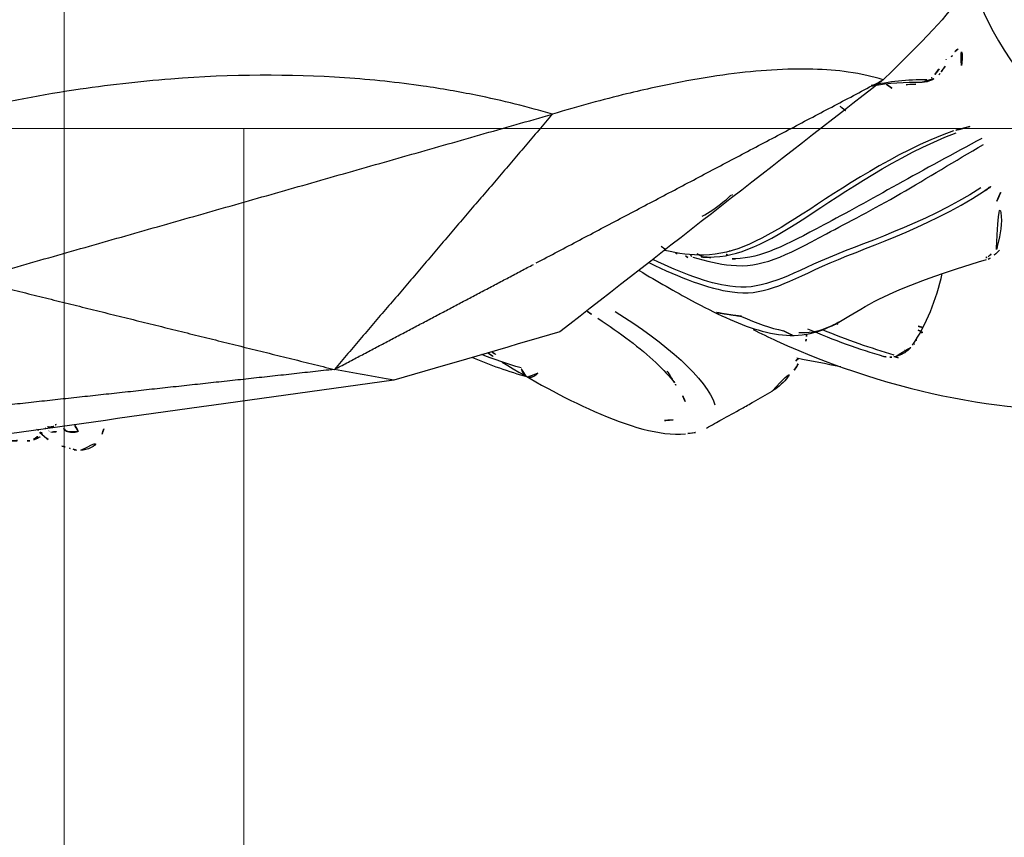
# Model space of a CAD drawing. Units: millimetres. Extents: x -605615978 to 17, y -1703671404 to 113.
# Drawn here: x -605611913 to -605611891, y -1703670322 to -1703670303 of the extents above; entities that cross this region are included whole.
import ezdxf

# ---------------------------------------------------------------- set-up
doc = ezdxf.new("R2010")
doc.units = ezdxf.units.MM
doc.layers.get('0').update_dxf_attribs({"lineweight": 9, "true_color": 0x1c1c1c})
doc.layers.get('Defpoints').update_dxf_attribs({"color": 3, "lineweight": 0})
doc.layers.add('Make2D$可见线$曲线', color=7, linetype='Continuous', true_color=0x000000)
doc.styles.add('2F обычный', font='Montserrat-Light.ttf', dxfattribs={"width": 0.8})
doc.dimstyles.new('stroitelniy3', dxfattribs={"dimtxt": 80, "dimasz": 30, "dimexe": 5, "dimexo": 10, "dimgap": 20, "dimtad": 1, "dimtoh": 1, "dimdec": 0, "dimrnd": 5, "dimtxsty": '2F обычный', "dimblk": 'ARCHTICK', "dimcen": 0.09, "dimdle": 2, "dimadec": 0, "dimazin": 2, "dimtfac": 1, "dimtdec": 0, "dimtmove": 1, "dimatfit": 3, "dimfxl": 10, "dimtfill": 1, "dimtolj": 1, "dimtzin": 0, "dimarcsym": 1})

# ---------------------------------------------------------------- blocks, each defined once
blk = doc.blocks.new('A$C64883b8d')
at = {"layer": 'Make2D$可见线$曲线', "color": 0, "lineweight": -3}
for points, degree in [([(69.742, 26.781), (69.909, 26.931), (70.071, 27.037), (70.239, 27.082)], 3), ([(70.236, 27.081), (70.302, 27.099), (70.364, 27.118), (70.421, 27.137)], 3), ([(70.423, 27.132), (70.41, 27.127), (70.396, 27.121), (70.381, 27.113)], 3), ([(70.512, 27.155), (70.49, 27.155), (70.463, 27.149), (70.431, 27.136)], 3), ([(70.51, 27.162), (70.553, 27.171), (70.602, 27.177), (70.657, 27.176)], 3), ([(77.636, 25.613), (74.781, 26.011), (71.926, 26.408), (69.071, 26.806)], 3), ([(69.111, 26.964), (69.233, 26.959), (69.352, 26.96), (69.466, 26.965)], 3), ([(69.466, 26.965), (69.52, 26.968), (69.571, 26.959), (69.615, 26.944)], 3), ([(69.615, 26.944), (69.728, 26.906), (69.85, 26.818), (69.946, 26.746)], 3), ([(69.681, 26.874), (69.702, 26.876), (69.717, 26.874), (69.734, 26.868)], 3), ([(69.992, 26.772), (70.109, 26.79), (70.184, 26.726), (70.267, 26.684)], 3), ([(71.133, 26.819), (71.165, 26.715), (71.197, 26.61), (71.228, 26.506)], 3), ([(84.194, 26.803), (84.341, 26.791), (84.486, 26.757), (84.615, 26.686)], 3), ([(69.714, 26.727), (69.68, 26.715), (69.643, 26.696), (69.601, 26.667)], 3), ([(69.881, 26.69), (69.868, 26.685), (69.85, 26.678), (69.827, 26.666)], 3), ([(69.946, 26.746), (69.953, 26.741), (69.961, 26.734), (69.969, 26.727)], 3), ([(70.108, 26.601), (70.09, 26.61), (70.074, 26.619), (70.057, 26.627)], 3), ([(76.312, 25.373), (72.482, 25.79), (68.651, 26.208)], 2), ([(82.574, 24.08), (83.701, 24.785), (84.626, 25.585), (84.795, 26.165)], 3), ([(84.136, 26.091), (84.099, 25.98), (84.028, 25.855), (83.929, 25.721)], 3), ([(83.929, 25.721), (83.918, 25.707), (83.907, 25.691), (83.895, 25.676)], 3), ([(77.636, 25.613), (77.195, 25.533), (76.753, 25.453), (76.312, 25.373)], 3), ([(81.339, 24.536), (80.105, 24.895), (78.871, 25.254), (77.636, 25.613)], 3), ([(79.392, 25.107), (79.778, 25.272), (80.192, 25.416), (80.624, 25.541)], 3), ([(68.226, 23.371), (72.269, 24.372), (76.312, 25.373)], 2), ([(81.173, 19.682), (78.742, 22.528), (76.312, 25.373)], 2), ([(76.312, 25.373), (78.532, 24.202), (80.752, 23.03)], 2), ([(80.476, 25.339), (80.169, 25.251), (79.877, 25.151), (79.601, 25.043)], 3), ([(86.567, 25.391), (86.65, 25.269), (86.714, 25.137), (86.76, 25.001)], 3), ([(87.604, 25.314), (87.278, 25.251), (86.953, 25.188), (86.627, 25.125)], 3), ([(79.733, 25.006), (79.838, 25.073), (79.945, 25.14), (80.054, 25.207)], 3), ([(79.833, 24.991), (79.903, 25.033), (79.974, 25.074), (80.045, 25.115)], 3), ([(86.604, 25.191), (86.655, 25.131), (86.697, 25.067), (86.731, 25)], 3), ([(86.864, 24.466), (87.447, 24.72), (88.016, 24.921), (88.56, 25.081)], 3), ([(88.797, 25.051), (88.283, 24.903), (87.746, 24.719), (87.197, 24.49)], 3), ([(88.56, 25.081), (88.606, 25.095), (88.653, 25.102), (88.701, 25.102)], 3), ([(88.701, 25.102), (88.74, 25.102), (88.779, 25.097), (88.818, 25.088)], 3), ([(88.786, 25.084), (88.868, 25.11), (88.95, 25.136), (89.032, 25.161)], 3), ([(89.06, 24.963), (89.028, 24.951), (88.996, 24.94), (88.964, 24.928)], 3), ([(89.071, 24.932), (89.089, 24.938), (89.107, 24.944), (89.125, 24.949)], 3), ([(89.205, 24.832), (89.518, 24.363), (89.731, 23.824), (89.866, 23.233)], 3), ([(89.249, 24.808), (89.239, 24.806), (89.229, 24.804), (89.219, 24.802)], 3), ([(86.324, 24.514), (86.495, 24.595), (86.667, 24.673), (86.84, 24.747)], 3), ([(86.826, 24.741), (86.832, 24.706), (86.837, 24.67), (86.84, 24.635)], 3), ([(86.838, 24.635), (86.841, 24.606), (86.844, 24.576), (86.845, 24.546)], 3), ([(89.3, 24.72), (89.295, 24.719), (89.29, 24.718), (89.285, 24.717)], 3), ([(88.55, 18.915), (86.146, 20.789), (83.743, 22.662), (81.339, 24.536)], 3), ([(85.389, 24.19), (85.726, 24.341), (86.036, 24.453), (86.326, 24.509)], 3), ([(89.407, 24.522), (89.341, 24.503), (89.275, 24.484), (89.21, 24.464)], 3), ([(89.431, 24.542), (89.412, 24.546), (89.394, 24.551)], 2), ([(81.954, 24.08), (82.033, 24.131), (82.11, 24.182), (82.187, 24.232)], 3), ([(85.39, 24.188), (85.096, 24.144), (84.801, 24.099)], 2), ([(87.538, 24.362), (87.527, 24.359), (87.515, 24.355), (87.504, 24.352)], 3), ([(68.226, 23.371), (74.699, 21.527), (81.173, 19.682)], 2), ([(80.811, 22.999), (84.68, 20.957), (88.55, 18.915)], 2), ([(84.191, 22.873), (84.15, 22.848), (84.109, 22.822), (84.068, 22.797)], 3), ([(84.285, 22.849), (84.261, 22.836), (84.238, 22.824), (84.215, 22.811)], 3), ([(84.405, 22.797), (84.511, 22.859), (84.617, 22.92), (84.723, 22.981)], 3), ([(84.489, 22.864), (84.683, 22.875), (84.868, 22.887), (85.054, 22.9)], 3), ([(85.253, 22.904), (85.187, 22.906), (85.121, 22.905), (85.054, 22.9)], 3), ([(90.835, 22.879), (90.855, 22.873), (90.874, 22.867), (90.893, 22.861)], 3), ([(90.889, 22.912), (90.932, 22.895), (90.972, 22.872), (91.007, 22.843)], 3), ([(90.893, 22.861), (90.952, 22.805), (91.003, 22.745), (91.039, 22.685)], 3), ([(83.599, 22.632), (83.679, 22.683), (83.758, 22.733), (83.837, 22.783)], 3), ([(83.955, 22.794), (83.923, 22.776), (83.892, 22.759), (83.86, 22.742)], 3), ([(85.084, 22.828), (85.053, 22.813), (85.021, 22.797), (84.989, 22.782)], 3), ([(85.138, 22.737), (85.127, 22.732), (85.116, 22.727), (85.105, 22.721)], 3), ([(91.026, 22.827), (91.129, 22.734), (91.225, 22.623), (91.287, 22.501)], 3), ([(91.073, 22.616), (91.078, 22.604), (91.082, 22.591), (91.085, 22.579)], 3), ([(91.081, 21.623), (91.16, 21.45), (91.238, 21.276), (91.312, 21.1)], 3), ([(85.19, 21.483), (85.185, 21.482), (85.18, 21.48), (85.176, 21.478)], 3), ([(87.709, 19.6), (87.646, 19.55), (87.583, 19.5)], 2), ([(90.537, 16.252), (90.488, 17.012), (91.022, 18.144), (92.093, 19.364)], 3), ([(88.74, 19.102), (88.679, 19.058), (88.617, 19.014)], 2), ([(89.28, 19.011), (89.075, 19.01), (88.901, 19.045), (88.74, 19.102)], 3), ([(88.281, 19.036), (88.675, 18.948), (89.093, 18.904), (89.521, 18.905)], 3), ([(88.443, 18.882), (88.449, 18.879), (88.455, 18.877), (88.46, 18.875)], 3), ([(90.174, 17.116), (90.173, 17.267), (89.628, 17.872), (88.55, 18.915)], 3), ([(89.623, 18.874), (89.639, 18.865), (89.654, 18.853), (89.666, 18.842)], 3), ([(89.704, 18.797), (89.785, 18.687), (89.866, 18.576), (89.947, 18.465)], 3), ([(89.793, 18.801), (89.811, 18.78), (89.829, 18.758), (89.845, 18.736)], 3), ([(89.845, 18.736), (89.921, 18.626), (89.999, 18.516), (90.076, 18.406)], 3), ([(89.956, 18.457), (89.954, 18.46), (89.952, 18.463), (89.95, 18.467)], 3), ([(90.097, 18.379), (90.087, 18.388), (90.029, 18.42), (89.976, 18.423)], 3)]:
    blk.add_open_spline(points, degree=degree, dxfattribs=at)
for points, knots in [([(70.66, 27.176), (70.73, 27.173), (70.808, 27.159), (70.89, 27.115), (71.015, 27.048), (71.096, 26.939), (71.133, 26.819)], [0.066383, 0.066383, 0.066383, 0.066383, 0.554054, 0.554054, 0.554054, 1.267245, 1.267245, 1.267245, 1.267245]), ([(80.054, 25.207), (80.706, 25.606), (81.405, 25.998), (82.116, 26.309), (82.86, 26.635), (83.556, 26.863), (84.144, 26.807)], [0.000005, 0.000005, 0.000005, 0.000005, 2.383471, 2.383471, 2.383471, 4.923301, 4.923301, 4.923301, 4.923301]), ([(70.6, 26.757), (70.584, 26.711), (70.559, 26.666), (70.525, 26.626), (70.523, 26.623), (70.52, 26.62), (70.518, 26.617)], [0, 0, 0, 0, 0.2385289, 0.2385289, 0.2385289, 0.2557531, 0.2557531, 0.2557531, 0.2557531]), ([(84.612, 26.68), (84.67, 26.648), (84.729, 26.615), (84.79, 26.581), (84.843, 26.552), (84.896, 26.522), (84.95, 26.492), (85.094, 26.412), (85.244, 26.329), (85.394, 26.244), (85.482, 26.195), (85.571, 26.145), (85.66, 26.094), (85.795, 26.017), (85.934, 25.937), (86.073, 25.856)], [0.520828, 0.520828, 0.520828, 0.520828, 0.78552, 0.78552, 0.78552, 1.016025, 1.016025, 1.016025, 1.629527, 1.629527, 1.629527, 1.986456, 1.986456, 1.986456, 2.53492, 2.53492, 2.53492, 2.53492]), ([(85.647, 24.481), (85.822, 24.57), (85.998, 24.656), (86.174, 24.737), (87.479, 25.335), (88.841, 25.759), (90.123, 26.008), (91.416, 26.259), (92.642, 26.331), (93.823, 26.265)], [8.379468, 8.379468, 8.379468, 8.379468, 8.996643, 8.996643, 8.996643, 13.577993, 13.577993, 13.577993, 18.141461, 18.141461, 18.141461, 18.141461]), ([(86.073, 25.855), (86.13, 25.823), (86.183, 25.785), (86.481, 25.532), (86.618, 25.256), (86.659, 24.95)], [-3.243331, -3.243331, -3.243331, -3.243331, -2.876582, -2.876582, -1.006303, -1.006303, -1.006303, -1.006303]), ([(82.187, 24.232), (82.685, 24.563), (83.139, 24.897), (83.48, 25.218), (83.648, 25.376), (83.792, 25.535), (83.897, 25.674)], [0.000004, 0.000004, 0.000004, 0.000004, 2.176054, 2.176054, 2.176054, 3.250619, 3.250619, 3.250619, 3.250619]), ([(83.893, 25.666), (83.893, 25.666), (83.893, 25.665), (83.893, 25.665), (83.854, 25.608), (83.804, 25.531), (83.748, 25.435), (83.728, 25.4), (83.706, 25.363), (83.685, 25.324)], [0.9003035, 0.9003035, 0.9003035, 0.9003035, 0.903946, 0.903946, 0.903946, 1.4788855, 1.4788855, 1.4788855, 1.6897006, 1.6897006, 1.6897006, 1.6897006]), ([(88.818, 25.088), (88.838, 25.083), (88.859, 25.077), (88.879, 25.07), (88.985, 25.035), (89.084, 24.975), (89.158, 24.892), (89.174, 24.874), (89.189, 24.855), (89.203, 24.835)], [0, 0, 0, 0, 0.0639878, 0.0639878, 0.0639878, 0.4077821, 0.4077821, 0.4077821, 0.4813486, 0.4813486, 0.4813486, 0.4813486]), ([(83.111, 23.169), (83.522, 23.414), (83.911, 23.637), (84.276, 23.834), (84.808, 24.119), (85.295, 24.354), (85.763, 24.492), (86.25, 24.635), (86.711, 24.671), (87.181, 24.497), (87.387, 24.42), (87.579, 24.311), (87.785, 24.187)], [9.963647, 9.963647, 9.963647, 9.963647, 12.09099, 12.09099, 12.09099, 15.175568, 15.175568, 15.175568, 18.344122, 18.344122, 18.344122, 19.802685, 19.802685, 19.802685, 19.802685]), ([(86.667, 24.549), (86.874, 24.556), (87.071, 24.527), (87.36, 24.419), (87.459, 24.37), (87.563, 24.312)], [-7.601809, -7.601809, -7.601809, -7.601809, -5.954937, -5.954937, -5.122877, -5.122877, -5.122877, -5.122877]), ([(89.435, 24.441), (89.413, 24.434), (89.391, 24.428), (89.368, 24.421), (89.328, 24.409), (89.288, 24.397), (89.248, 24.385)], [11.0044805, 11.0044805, 11.0044805, 11.0044805, 11.0761622, 11.0761622, 11.0761622, 11.2039978, 11.2039978, 11.2039978, 11.2039978]), ([(87.785, 24.187), (88.015, 24.05), (88.262, 23.896), (88.563, 23.752), (89.138, 23.477), (89.928, 23.191), (90.849, 22.925)], [19.802685, 19.802685, 19.802685, 19.802685, 21.426791, 21.426791, 21.426791, 24.471982, 24.471982, 24.471982, 24.471982]), ([(83.325, 22.991), (84.029, 23.337), (84.645, 23.569), (85.844, 23.741), (86.31, 23.479), (88.08, 22.667), (89.465, 22.263), (90.789, 21.405)], [-14.333887, -14.333887, -14.333887, -14.333887, -10.231149, -10.231149, -5.115575, -5.115575, 0, 0, 0, 0]), ([(90.724, 21.326), (89.417, 22.166), (88.042, 22.558), (86.268, 23.354), (85.798, 23.615), (84.632, 23.446), (84.062, 23.234), (83.416, 22.922)], [-20.308665, -20.308665, -20.308665, -20.308665, -15.231499, -15.231499, -10.154332, -10.154332, -6.332455, -6.332455, -6.332455, -6.332455]), ([(84.302, 22.868), (84.607, 22.961), (84.891, 23.024), (85.827, 23.115), (86.341, 22.859), (87.761, 22.092), (88.332, 21.799), (89.533, 21.107), (90.153, 20.72), (90.785, 20.359)], [-12.244971, -12.244971, -12.244971, -12.244971, -10.215081, -10.215081, -5.107541, -5.107541, -2.55377, -2.55377, 0, 0, 0, 0]), ([(84.489, 22.864), (84.544, 22.867), (84.598, 22.869), (85.332, 22.869), (85.946, 22.554), (87.697, 21.416), (88.814, 20.619), (90.178, 20.095)], [-10.567893, -10.567893, -10.567893, -10.567893, -10.166112, -10.166112, -5.083056, -5.083056, 0, 0, 0, 0]), ([(90.748, 20.222), (89.474, 20.896), (88.193, 21.637), (86.356, 22.611), (85.836, 22.888), (85.253, 22.904)], [-20.395505, -20.395505, -20.395505, -20.395505, -15.296629, -15.296629, -10.739241, -10.739241, -10.739241, -10.739241]), ([(90.115, 20.051), (88.747, 20.553), (87.629, 21.342), (85.859, 22.482), (85.233, 22.811), (84.272, 22.829), (83.985, 22.791), (83.684, 22.718)], [-20.297464, -20.297464, -20.297464, -20.297464, -15.223098, -15.223098, -10.148732, -10.148732, -8.11254, -8.11254, -8.11254, -8.11254]), ([(91.074, 22.697), (91.083, 22.665), (91.091, 22.633), (91.1, 22.601), (91.162, 22.361), (91.212, 22.111), (91.169, 21.872), (91.154, 21.785), (91.125, 21.697), (91.073, 21.62)], [0, 0, 0, 0, 0.112286, 0.112286, 0.112286, 0.966314, 0.966314, 0.966314, 1.27597, 1.27597, 1.27597, 1.27597]), ([(84.513, 21.957), (84.669, 21.874), (84.825, 21.768), (85.045, 21.588), (85.107, 21.534), (85.17, 21.476)], [-9.699473, -9.699473, -9.699473, -9.699473, -8.468215, -8.468215, -7.986296, -7.986296, -7.986296, -7.986296]), ([(90.789, 21.405), (90.813, 21.396), (90.836, 21.385), (90.857, 21.371), (90.886, 21.352), (90.913, 21.329), (90.937, 21.303), (90.95, 21.289), (90.963, 21.273), (90.975, 21.258)], [0, 0, 0, 0, 0.0784941, 0.0784941, 0.0784941, 0.1850322, 0.1850322, 0.1850322, 0.2442782, 0.2442782, 0.2442782, 0.2442782]), ([(90.479, 19.955), (90.44, 19.967), (90.396, 19.98), (90.35, 19.993), (90.331, 19.998), (90.312, 20.003), (90.293, 20.008), (90.27, 20.014), (90.247, 20.02), (90.225, 20.025), (90.208, 20.029), (90.191, 20.033), (90.175, 20.037), (90.158, 20.041), (90.142, 20.045), (90.125, 20.049)], [0, 0, 0, 0, 0.1497832, 0.1497832, 0.1497832, 0.210155, 0.210155, 0.210155, 0.2809497, 0.2809497, 0.2809497, 0.3324646, 0.3324646, 0.3324646, 0.3858763, 0.3858763, 0.3858763, 0.3858763]), ([(81.173, 19.682), (80.634, 19.522), (80.07, 19.38), (79.089, 19.182), (78.699, 19.114), (77.731, 18.975), (77.151, 18.912), (75.325, 18.788), (74.03, 18.791), (71.953, 18.953), (71.236, 19.035), (69.651, 19.276), (68.814, 19.44), (67.97, 19.64)], [-15.120839, -15.120839, -15.120839, -15.120839, -12.705531, -12.705531, -11.180265, -11.180265, -9.060313, -9.060313, -4.826254, -4.826254, -2.596728, -2.596728, 0, 0, 0, 0]), ([(88.549, 18.915), (88.317, 18.84), (88.059, 18.782), (87.282, 18.672), (86.718, 18.655), (85.453, 18.735), (84.783, 18.822), (83.646, 19.039), (83.248, 19.126), (82.305, 19.356), (81.755, 19.506), (81.173, 19.682)], [-15.592942, -15.592942, -15.592942, -15.592942, -13.019049, -13.019049, -8.630023, -8.630023, -4.585139, -4.585139, -2.547584, -2.547584, 0, 0, 0, 0]), ([(88.295, 19.051), (88.301, 19.05), (88.308, 19.049), (88.315, 19.047), (88.665, 18.98), (89.033, 18.962), (89.415, 18.969)], [4.456432, 4.456432, 4.456432, 4.456432, 4.48365, 4.48365, 4.48365, 5.869663, 5.869663, 5.869663, 5.869663]), ([(89.415, 18.969), (89.49, 18.971), (89.564, 18.952), (89.632, 18.919), (89.693, 18.89), (89.748, 18.85), (89.793, 18.801)], [0, 0, 0, 0, 0.2288988, 0.2288988, 0.2288988, 0.4335965, 0.4335965, 0.4335965, 0.4335965]), ([(90.292, 18.595), (90.304, 18.537), (90.311, 18.481), (90.312, 18.432), (90.313, 18.385), (90.31, 18.342), (90.301, 18.309), (90.294, 18.279), (90.282, 18.255), (90.268, 18.242)], [0, 0, 0, 0, 0.194739, 0.194739, 0.194739, 0.380694, 0.380694, 0.380694, 0.5503575, 0.5503575, 0.5503575, 0.5503575]), ([(90.221, 18.23), (90.204, 18.234), (90.184, 18.246), (90.164, 18.265), (90.144, 18.285), (90.121, 18.313), (90.099, 18.347)], [0.7043002, 0.7043002, 0.7043002, 0.7043002, 0.8514415, 0.8514415, 0.8514415, 1.003694, 1.003694, 1.003694, 1.003694])]:
    blk.add_open_spline(points, degree=3, knots=knots, dxfattribs=at)
for points, weights in [([(69.607, 26.93), (69.648, 26.908), (69.681, 26.874)], [0.959324190013, 0.967813182645, 1]), ([(69.749, 26.774), (69.771, 26.785), (69.795, 26.792)], [0.988222431343, 0.990293842989, 1]), ([(69.918, 26.651), (70.019, 26.687), (70.059, 26.636)], [1, 0.91096889884, 1]), ([(70.349, 26.756), (70.296, 26.729), (70.267, 26.684)], [0.899350627242, 0.924554080538, 1]), ([(70.346, 26.749), (70.46, 26.807), (70.6, 26.757)], [0.904023439605, 0.851464271227, 1]), ([(70.606, 26.765), (70.605, 26.766), (70.604, 26.766)], [1, 0.998522093156, 0.997063465714]), ([(83.865, 26.496), (83.777, 26.498), (83.653, 26.515)], [1, 0.993636304433, 1]), ([(80.586, 25.524), (80.504, 25.474), (80.476, 25.339)], [0.975441983734, 0.935635019729, 1]), ([(80.851, 25.455), (80.733, 25.573), (80.624, 25.541)], [1, 0.924018294674, 1])]:
    blk.add_rational_spline(points, weights, degree=2, dxfattribs=at)
blk = doc.blocks.new('A$Cb20621c0')
at = {"color": 0}
for p, q in [((20, 8), (0, 8)), ((0, 8), (20, 8)), ((0, 8), (0, 0)), ((20, 8), (20, 0)), ((0, 0), (20, 0)), ((20, 0), (0, 0))]:
    blk.add_line(p, q, dxfattribs=at)
blk = doc.blocks.new('_ArchTick')
at = {"color": 0, "linetype": 'ByBlock', "const_width": 0.15}
blk.add_lwpolyline([(-0.5, -0.5), (0.5, 0.5)], dxfattribs=at)
blk = doc.blocks.new('*D152')
at = {"color": 0, "lineweight": -2, "transparency": 16777216}
for p, q in [((-605611321.571, -1703670269.809), (-605611321.571, -1703670491.782)), ((-605612502.596, -1703670271.727), (-605612502.596, -1703670491.782)), ((-605612504.596, -1703670486.782), (-605611319.571, -1703670486.782))]:
    blk.add_line(p, q, dxfattribs=at)
at = {"layer": 'Defpoints', "color": 0, "lineweight": 30, "transparency": 16777216}
for p in [(-605611321.571, -1703670259.809), (-605612502.596, -1703670261.727), (-605611321.571, -1703670486.782)]:
    blk.add_point(p, dxfattribs=at)
at = {"color": 0, "lineweight": -2, "transparency": 16777216, "xscale": 25, "yscale": 25, "zscale": 25, "rotation": 180}
blk.add_blockref('_ArchTick', (-605612502.596, -1703670486.782), dxfattribs=at)
at = {"color": 0, "lineweight": -2, "transparency": 16777216, "xscale": 25, "yscale": 25, "zscale": 25}
blk.add_blockref('_ArchTick', (-605611321.571, -1703670486.782), dxfattribs=at)
at = {"color": 0, "transparency": 16777216, "insert": (-605611912.083, -1703670441.425), "char_height": 50, "attachment_point": 5, "style": '2F обычный', "bg_fill": 3, "box_fill_scale": 1.1, "bg_fill_color": 256, "bg_fill_true_color": 13158600, "bg_fill_transparency": 0}
blk.add_mtext('\\A1;1180', dxfattribs=at)

msp = doc.modelspace()

# ---------------------------------------------------------------- linework, layer by layer
at = {"color": 0}
msp.add_line((-605612412.058, -1703670305.925), (-605611412.109, -1703670305.925), dxfattribs=at)
at = {"layer": 'Defpoints', "color": 30}
msp.add_xline((-605611912.083, -1703667724.729), (0, 1), dxfattribs=at)

# ---------------------------------------------------------------- block references
at = {"color": 0, "xscale": -1, "rotation": 180}
msp.add_blockref('A$C64883b8d', (-605611982.374, -1703670285.923), dxfattribs=at)
at = {"xscale": -1, "rotation": 90.00000000000007}
msp.add_blockref('A$Cb20621c0', (-605611908.083, -1703670305.925), dxfattribs=at)

# ---------------------------------------------------------------- next in the draw order: dimensions: what is measured, and where the dimension line sits
at = {"color": 252}
dim = msp.add_linear_dim(base=(-605611321.571, -1703670486.782), p1=(-605612502.596, -1703670261.727), p2=(-605611321.571, -1703670259.809), dimstyle='stroitelniy3', override={"dimtxt": 50, "dimasz": 25}, dxfattribs=at)
dim.commit()
dim.dimension.update_dxf_attribs({"geometry": '*D152', "text_midpoint": (-605611912.083, -1703670441.425)})

doc.saveas('drawing.dxf')
